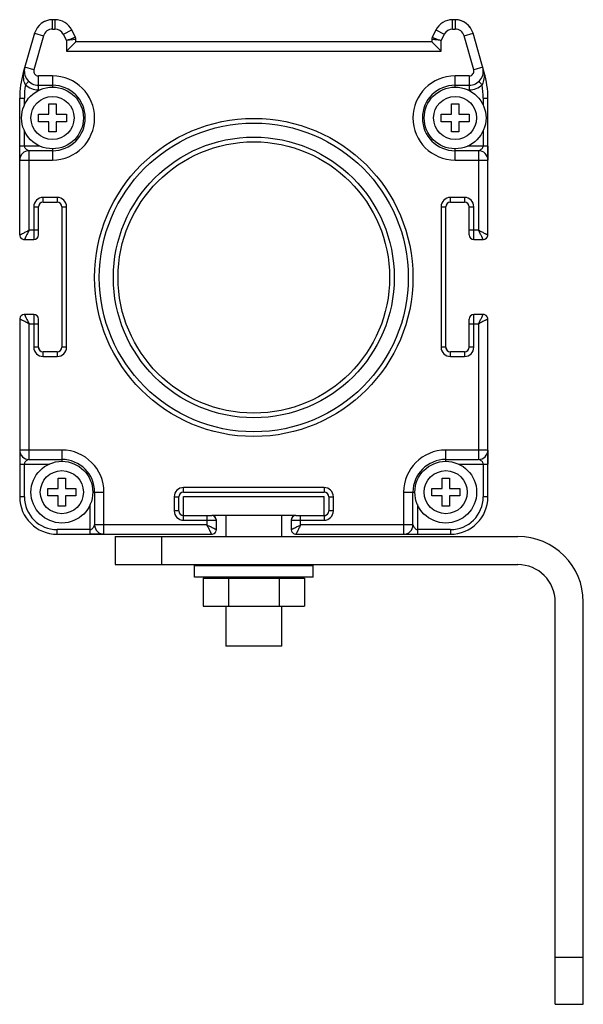
# Model space of a CAD drawing. Units: millimetres. Extents: x 31 to 239, y 134 to 239.
# Drawn here: x 179 to 239, y 134 to 239 of the extents above; entities that cross this region are included whole.
import ezdxf

# ---------------------------------------------------------------- set-up
doc = ezdxf.new("R2010")
doc.units = ezdxf.units.MM
doc.header["$LTSCALE"] = 24.220352
doc.layers.get('0').update_dxf_attribs({"linetype": 'CONTINUOUS'})
doc.layers.add('3', color=7, linetype='CONTINUOUS')
doc.layers.add('4', color=7, linetype='CONTINUOUS')

msp = doc.modelspace()

# ---------------------------------------------------------------- linework, layer by layer
at = {"color": 7}
for p, q in [((182.24, 238.31), (182.24, 239.31)), ((182.49, 239.31), (182.24, 239.31)), ((182.49, 239.31), (182.49, 238.31)), ((225.22, 239.31), (224.96, 239.31)), ((224.96, 238.31), (224.96, 239.31)), ((225.22, 239.31), (225.22, 238.31)), ((180.31, 237.86), (179.11, 233.66)), ((180.31, 237.86), (181.28, 237.59)), ((182.24, 238.31), (182.49, 238.31)), ((183.39, 237.76), (184.28, 238.21)), ((184.68, 237.42), (184.28, 238.21)), ((223.18, 238.21), (222.78, 237.42)), ((223.18, 238.21), (224.07, 237.76)), ((224.96, 238.31), (225.22, 238.31)), ((226.18, 237.59), (227.14, 237.86)), ((228.34, 233.66), (227.14, 237.86)), ((181.28, 237.59), (180.24, 233.95)), ((183.73, 237.08), (183.39, 237.76)), ((184.73, 237.19), (183.73, 237.08)), ((184.73, 237.19), (183.73, 237.08)), ((183.73, 237.08), (183.73, 235.96)), ((183.73, 235.96), (184.73, 236.96)), ((184.73, 236.96), (184.73, 237.19)), ((222.73, 236.96), (184.73, 236.96)), ((223.73, 237.08), (222.73, 237.19)), ((223.73, 237.08), (222.73, 237.19)), ((222.73, 237.19), (222.73, 236.96)), ((223.73, 235.96), (222.73, 236.96)), ((224.07, 237.76), (223.73, 237.08)), ((223.73, 235.96), (223.73, 237.08)), ((227.22, 233.95), (226.18, 237.59)), ((183.73, 235.96), (223.73, 235.96)), ((179.16, 233.65), (179.11, 233.66)), ((180.24, 233.95), (179.27, 234.22)), ((228.18, 234.22), (227.22, 233.95)), ((228.34, 233.66), (228.3, 233.65)), ((179.34, 232.36), (179.68, 232.72)), ((180.72, 231.81), (180.72, 233.31)), ((182.23, 233.31), (180.72, 233.31)), ((182.23, 233.31), (182.23, 232.1)), ((226.74, 233.31), (225.23, 233.31)), ((225.23, 232.1), (225.23, 233.31)), ((226.74, 233.31), (226.74, 231.81)), ((227.77, 232.72), (228.12, 232.36)), ((180.72, 232.31), (182.23, 232.31)), ((180.72, 231.81), (180.91, 231.81)), ((225.23, 232.31), (226.74, 232.31)), ((226.58, 231.81), (226.74, 231.81)), ((178.73, 216.31), (178.73, 230.91)), ((178.73, 230.91), (179.23, 230.91)), ((179.23, 230.17), (179.23, 230.91)), ((228.23, 230.91), (228.73, 230.91)), ((228.23, 230.91), (228.23, 230.14)), ((228.73, 216.31), (228.73, 230.91)), ((181.83, 229.21), (181.83, 230.31)), ((181.83, 230.31), (182.63, 230.31)), ((182.63, 230.31), (182.63, 229.21)), ((224.83, 230.31), (225.63, 230.31)), ((224.83, 229.21), (224.83, 230.31)), ((225.63, 230.31), (225.63, 229.21)), ((180.73, 228.41), (180.73, 229.21)), ((180.73, 229.21), (181.83, 229.21)), ((181.83, 228.41), (180.73, 228.41)), ((181.83, 227.31), (181.83, 228.41)), ((182.63, 229.21), (183.73, 229.21)), ((182.63, 228.41), (182.63, 227.31)), ((183.73, 228.41), (182.63, 228.41)), ((183.73, 229.21), (183.73, 228.41)), ((223.73, 229.21), (224.83, 229.21)), ((223.73, 228.41), (223.73, 229.21)), ((224.83, 228.41), (223.73, 228.41)), ((224.83, 227.31), (224.83, 228.41)), ((225.63, 229.21), (226.73, 229.21)), ((226.73, 228.41), (225.63, 228.41)), ((225.63, 228.41), (225.63, 227.31)), ((226.73, 229.21), (226.73, 228.41)), ((179.23, 225.81), (179.23, 227.48)), ((228.23, 227.45), (228.23, 225.81)), ((182.63, 227.31), (181.83, 227.31)), ((225.63, 227.31), (224.83, 227.31)), ((180.88, 225.81), (178.73, 225.81)), ((182.23, 225.31), (179.73, 225.31)), ((179.73, 216.81), (179.73, 225.31)), ((182.23, 225.52), (182.23, 224.31)), ((225.23, 224.31), (225.23, 225.52)), ((227.73, 225.31), (225.23, 225.31)), ((228.73, 225.81), (226.55, 225.81)), ((227.73, 225.31), (227.73, 216.81)), ((178.73, 224.31), (182.23, 224.31)), ((225.23, 224.31), (228.73, 224.31)), ((182.73, 220.31), (181.23, 220.31)), ((181.23, 219.81), (181.23, 220.31)), ((182.73, 220.31), (182.73, 219.81)), ((226.23, 220.31), (224.73, 220.31)), ((224.73, 219.81), (224.73, 220.31)), ((226.23, 220.31), (226.23, 219.81)), ((180.23, 219.31), (180.73, 219.31)), ((180.23, 219.31), (180.23, 215.81)), ((180.73, 216.31), (180.73, 219.31)), ((181.23, 219.81), (182.73, 219.81)), ((183.23, 219.31), (183.73, 219.31)), ((183.23, 219.31), (183.23, 204.31)), ((183.73, 204.31), (183.73, 219.31)), ((223.73, 219.31), (224.23, 219.31)), ((223.73, 219.31), (223.73, 204.31)), ((224.23, 204.31), (224.23, 219.31)), ((224.73, 219.81), (226.23, 219.81)), ((226.73, 219.31), (227.23, 219.31)), ((226.73, 216.31), (226.73, 219.31)), ((227.23, 215.81), (227.23, 219.31)), ((180.73, 216.81), (179.73, 216.81)), ((227.73, 216.81), (226.73, 216.81)), ((178.79, 216.06), (178.98, 215.88)), ((179.23, 215.81), (180.23, 215.81)), ((227.23, 215.81), (228.23, 215.81)), ((228.47, 215.88), (228.66, 216.06)), ((228.73, 216.3), (228.73, 216.31)), ((178.98, 207.75), (178.79, 207.56)), ((180.23, 207.81), (179.23, 207.81)), ((180.23, 207.81), (180.23, 204.31)), ((228.23, 207.81), (227.23, 207.81)), ((227.23, 204.31), (227.23, 207.81)), ((228.66, 207.56), (228.48, 207.74)), ((178.73, 207.32), (178.73, 207.31)), ((178.73, 207.31), (178.73, 188.31)), ((179.73, 206.81), (180.73, 206.81)), ((179.73, 192.31), (179.73, 206.81)), ((180.73, 204.31), (180.73, 207.31)), ((226.73, 204.31), (226.73, 207.31)), ((226.73, 206.81), (227.73, 206.81)), ((227.73, 206.81), (227.73, 192.31)), ((228.73, 188.31), (228.73, 207.31)), ((180.73, 204.31), (180.23, 204.31)), ((183.73, 204.31), (183.23, 204.31)), ((224.23, 204.31), (223.73, 204.31)), ((227.23, 204.31), (226.73, 204.31)), ((182.73, 203.81), (181.23, 203.81)), ((181.23, 203.31), (181.23, 203.81)), ((181.23, 203.31), (182.73, 203.31)), ((182.73, 203.81), (182.73, 203.31)), ((226.23, 203.81), (224.73, 203.81)), ((224.73, 203.31), (224.73, 203.81)), ((224.73, 203.31), (226.23, 203.31)), ((226.23, 203.81), (226.23, 203.31)), ((183.23, 193.31), (178.73, 193.31)), ((183.23, 193.31), (183.23, 192.1)), ((228.73, 193.31), (224.23, 193.31)), ((224.23, 192.1), (224.23, 193.31)), ((178.73, 191.81), (181.91, 191.81)), ((179.23, 188.31), (179.23, 191.81)), ((179.73, 192.31), (183.23, 192.31)), ((224.23, 192.31), (227.73, 192.31)), ((225.58, 191.81), (228.73, 191.81)), ((228.23, 191.81), (228.23, 188.31)), ((182.83, 190.31), (183.63, 190.31)), ((182.83, 189.21), (182.83, 190.31)), ((183.63, 190.31), (183.63, 189.21)), ((223.83, 190.31), (224.63, 190.31)), ((223.83, 189.21), (223.83, 190.31)), ((224.63, 190.31), (224.63, 189.21)), ((181.73, 189.21), (182.83, 189.21)), ((181.73, 188.41), (181.73, 189.21)), ((182.83, 188.41), (181.73, 188.41)), ((182.83, 187.31), (182.83, 188.41)), ((183.63, 189.21), (184.73, 189.21)), ((184.73, 188.41), (183.63, 188.41)), ((183.63, 188.41), (183.63, 187.31)), ((184.73, 189.21), (184.73, 188.41)), ((186.53, 188.81), (187.73, 188.81)), ((186.73, 188.81), (186.73, 185.31)), ((187.73, 184.31), (187.73, 188.81)), ((211.23, 189.31), (196.23, 189.31)), ((196.23, 188.81), (196.23, 189.31)), ((196.23, 188.81), (211.23, 188.81)), ((211.23, 189.31), (211.23, 188.81)), ((219.73, 188.81), (220.93, 188.81)), ((219.73, 188.81), (219.73, 184.31)), ((220.73, 185.31), (220.73, 188.81)), ((222.73, 189.21), (223.83, 189.21)), ((222.73, 188.41), (222.73, 189.21)), ((223.83, 188.41), (222.73, 188.41)), ((223.83, 187.31), (223.83, 188.41)), ((224.63, 189.21), (225.73, 189.21)), ((225.73, 188.41), (224.63, 188.41)), ((224.63, 188.41), (224.63, 187.31)), ((225.73, 189.21), (225.73, 188.41)), ((179.23, 188.31), (178.73, 188.31)), ((186.23, 187.45), (186.23, 184.31)), ((195.23, 188.31), (195.73, 188.31)), ((195.23, 188.31), (195.23, 186.81)), ((195.73, 186.81), (195.73, 188.31)), ((211.73, 188.31), (212.23, 188.31)), ((211.73, 188.31), (211.73, 186.81)), ((212.23, 186.81), (212.23, 188.31)), ((221.23, 184.31), (221.23, 187.48)), ((228.73, 188.31), (228.23, 188.31)), ((183.63, 187.31), (182.83, 187.31)), ((195.73, 186.81), (195.23, 186.81)), ((196.23, 186.31), (199.23, 186.31)), ((196.23, 185.81), (196.23, 186.31)), ((198.73, 186.31), (198.73, 185.31)), ((208.23, 186.31), (211.23, 186.31)), ((208.73, 185.31), (208.73, 186.31)), ((211.23, 186.31), (211.23, 185.81)), ((212.23, 186.81), (211.73, 186.81)), ((224.63, 187.31), (223.83, 187.31)), ((198.73, 185.31), (186.73, 185.31)), ((196.23, 185.81), (199.73, 185.81)), ((199.73, 184.81), (199.73, 185.81)), ((207.73, 185.81), (211.23, 185.81)), ((207.73, 185.81), (207.73, 184.81)), ((220.73, 185.31), (208.73, 185.31)), ((186.23, 184.81), (182.73, 184.81)), ((182.73, 184.31), (182.73, 184.81)), ((182.73, 184.31), (199.23, 184.31)), ((199.48, 184.38), (199.66, 184.56)), ((207.79, 184.57), (207.98, 184.38)), ((208.22, 184.31), (208.23, 184.31)), ((208.23, 184.31), (224.73, 184.31)), ((224.73, 184.81), (221.23, 184.81)), ((224.73, 184.81), (224.73, 184.31))]:
    msp.add_line(p, q, dxfattribs=at)
for points in [[(178.73, 216.31), (178.73, 216.28), (178.74, 216.21), (178.79, 216.06)], [(178.98, 215.88), (179.12, 215.82), (179.19, 215.81), (179.23, 215.81)], [(228.23, 215.81), (228.27, 215.81), (228.41, 215.84), (228.47, 215.88)], [(228.66, 216.06), (228.69, 216.13), (228.73, 216.26), (228.73, 216.3)], [(178.79, 207.56), (178.76, 207.5), (178.73, 207.36), (178.73, 207.32)], [(179.23, 207.81), (179.19, 207.81), (179.05, 207.78), (178.98, 207.75)], [(228.48, 207.74), (228.33, 207.8), (228.27, 207.81), (228.23, 207.81)], [(228.73, 207.31), (228.73, 207.34), (228.72, 207.41), (228.66, 207.56)], [(199.23, 184.31), (199.26, 184.31), (199.33, 184.32), (199.48, 184.38)], [(199.66, 184.56), (199.72, 184.71), (199.73, 184.77), (199.73, 184.81)], [(207.73, 184.81), (207.73, 184.77), (207.76, 184.63), (207.79, 184.57)], [(207.98, 184.38), (208.04, 184.35), (208.18, 184.31), (208.22, 184.31)]]:
    msp.add_lwpolyline(points, dxfattribs=at)
for centre, radius in [((182.23, 228.81), 3.3), ((225.23, 228.81), 3.3), ((182.23, 228.81), 2.3), ((225.23, 228.81), 2.3), ((203.73, 211.76), 17), ((203.73, 211.76), 16.5), ((203.73, 211.76), 15), ((203.73, 211.76), 14.5), ((183.23, 188.81), 3.3), ((224.23, 188.81), 3.3), ((183.23, 188.81), 2.3), ((224.23, 188.81), 2.3)]:
    msp.add_circle(centre, radius, dxfattribs=at)
for centre, radius, start, end in [((182.24, 237.31), 2, 90, 164.0546), ((182.49, 237.31), 2, 26.5651, 90), ((224.96, 237.31), 2, 90, 153.4349), ((225.22, 237.31), 2, 15.9454, 90), ((182.24, 237.31), 1, 90, 164.0546), ((182.49, 237.31), 1, 26.5651, 90), ((224.96, 237.31), 1, 90, 153.4349), ((225.22, 237.31), 1, 15.9454, 90), ((184.23, 237.19), 0.5, 0, 26.5651), ((223.23, 237.19), 0.5, 153.4349, 180), ((188.73, 230.91), 10, 164.0546, 180), ((182.84, 233.18), 3.72, 169.8458, 172.7879), ((183.07, 233.14), 3.95, 164.0389, 169.8335), ((180.72, 233.81), 1.5, 164.0546, 270), ((180.72, 233.81), 0.5, 164.0546, 269.9371), ((226.74, 233.81), 1.5, 270, 15.9454), ((226.74, 233.81), 0.5, 270, 15.8825), ((224.39, 233.14), 3.95, 10.1642, 15.5538), ((224.62, 233.18), 3.72, 7.212, 10.1543), ((218.73, 230.91), 10, 0, 15.9454), ((182.23, 228.81), 4.5, 270, 90), ((225.23, 228.81), 4.5, 90, 270), ((188.73, 230.91), 9.5, 171.2187, 180), ((180.72, 233.81), 2, 226.4791, 270), ((182.23, 228.81), 3.5, 270, 90), ((225.23, 228.81), 3.5, 90, 270), ((226.74, 233.81), 2, 270, 313.5209), ((218.73, 230.91), 9.5, 0, 8.7813), ((179.73, 224.31), 1, 90, 180), ((227.73, 224.31), 1, 0, 90), ((181.23, 219.31), 1, 90, 180), ((182.73, 219.31), 1, 0, 90), ((224.73, 219.31), 1, 90, 180), ((226.23, 219.31), 1, 0, 90), ((181.23, 219.31), 0.5, 90, 180), ((182.73, 219.31), 0.5, 0, 90), ((224.73, 219.31), 0.5, 90, 180), ((226.23, 219.31), 0.5, 0, 90), ((180.23, 216.31), 0.5, 270, 360), ((227.23, 216.31), 0.5, 180, 270), ((180.23, 207.31), 0.5, 0, 90), ((227.23, 207.31), 0.5, 90, 180), ((181.23, 204.31), 1, 180, 270), ((181.23, 204.31), 0.5, 180, 270), ((182.73, 204.31), 1, 270, 360), ((182.73, 204.31), 0.5, 270, 360), ((224.73, 204.31), 1, 180, 270), ((224.73, 204.31), 0.5, 180, 270), ((226.23, 204.31), 1, 270, 360), ((226.23, 204.31), 0.5, 270, 360), ((179.73, 193.31), 1, 180, 270), ((183.23, 188.81), 4.5, 0, 90), ((224.23, 188.81), 4.5, 90, 180), ((227.73, 193.31), 1, 270, 360), ((183.23, 188.81), 3.5, 0, 90), ((224.23, 188.81), 3.5, 90, 180), ((196.23, 188.31), 1, 90, 180), ((196.23, 188.31), 0.5, 90, 180), ((211.23, 188.31), 1, 0, 90), ((211.23, 188.31), 0.5, 0, 90), ((182.73, 188.31), 4, 180, 270), ((182.73, 188.31), 3.5, 180, 270), ((224.73, 188.31), 4, 270, 360), ((224.73, 188.31), 3.5, 270, 360), ((196.23, 186.81), 1, 180, 270), ((196.23, 186.81), 0.5, 180, 270), ((199.23, 185.81), 0.5, 0, 90), ((208.23, 185.81), 0.5, 90, 180), ((211.23, 186.81), 1, 270, 360), ((211.23, 186.81), 0.5, 270, 360), ((187.73, 185.31), 1, 180, 270), ((219.73, 185.31), 1, 270, 360)]:
    msp.add_arc(centre, radius, start, end, dxfattribs=at)
for points, knots in [([(184.68, 237.42), (184.68, 237.42), (184.67, 237.42), (184.67, 237.42), (184.66, 237.41), (184.66, 237.41), (184.65, 237.41), (184.63, 237.4), (184.6, 237.39), (184.56, 237.38), (184.51, 237.36), (184.46, 237.34), (184.37, 237.31), (184.25, 237.26), (184.09, 237.2), (183.91, 237.14), (183.79, 237.1), (183.73, 237.08)], [0, 0, 0, 0, 0.001223, 0.004868, 0.01092, 0.019363, 0.030181, 0.043355, 0.076617, 0.118777, 0.169439, 0.228086, 0.294128, 0.445777, 0.618422, 0.805624, 1, 1, 1, 1]), ([(222.78, 237.42), (222.78, 237.42), (222.78, 237.42), (222.79, 237.42), (222.79, 237.41), (222.8, 237.41), (222.81, 237.41), (222.83, 237.4), (222.86, 237.39), (222.9, 237.38), (222.94, 237.36), (223, 237.34), (223.09, 237.31), (223.21, 237.26), (223.37, 237.2), (223.55, 237.14), (223.67, 237.1), (223.73, 237.08)], [0, 0, 0, 0, 0.001227, 0.004878, 0.010935, 0.01938, 0.030192, 0.043351, 0.076611, 0.118788, 0.169434, 0.228091, 0.294161, 0.445755, 0.618409, 0.805728, 1, 1, 1, 1]), ([(179.34, 232.36), (179.24, 232.56), (179.13, 232.99), (179.13, 233.43), (179.16, 233.65)], [0, 0, 0, 0, 0.498532, 1, 1, 1, 1]), ([(179.16, 233.65), (179.17, 233.66), (179.21, 233.71), (179.22, 233.76), (179.22, 233.78)], [0, 0, 0, 0, 0.522377, 1, 1, 1, 1]), ([(228.3, 233.65), (228.33, 233.43), (228.33, 232.99), (228.22, 232.56), (228.12, 232.36)], [0, 0, 0, 0, 0.501468, 1, 1, 1, 1]), ([(228.24, 233.78), (228.24, 233.76), (228.25, 233.71), (228.28, 233.66), (228.3, 233.65)], [0, 0, 0, 0, 0.477614, 1, 1, 1, 1]), ([(179.23, 225.81), (179.23, 225.77), (179.25, 225.69), (179.31, 225.58), (179.39, 225.49), (179.47, 225.43), (179.56, 225.38), (179.62, 225.35), (179.67, 225.33), (179.7, 225.32), (179.72, 225.31), (179.73, 225.31), (179.73, 225.31)], [0, 0, 0, 0, 0.167169, 0.330437, 0.484554, 0.628838, 0.761206, 0.876477, 0.925147, 0.964328, 0.990478, 1, 1, 1, 1]), ([(227.73, 225.31), (227.73, 225.31), (227.74, 225.31), (227.76, 225.32), (227.78, 225.33), (227.83, 225.35), (227.9, 225.38), (227.98, 225.43), (228.07, 225.49), (228.15, 225.58), (228.21, 225.69), (228.23, 225.77), (228.23, 225.81)], [0, 0, 0, 0, 0.009522, 0.035672, 0.074853, 0.123523, 0.238794, 0.371162, 0.515446, 0.669563, 0.832831, 1, 1, 1, 1]), ([(178.73, 216.31), (178.73, 216.31), (178.73, 216.31), (178.73, 216.31), (178.74, 216.32), (178.75, 216.32), (178.76, 216.33), (178.78, 216.34), (178.82, 216.36), (178.86, 216.38), (178.91, 216.4), (178.98, 216.43), (179.07, 216.48), (179.2, 216.55), (179.37, 216.63), (179.55, 216.72), (179.67, 216.78), (179.73, 216.81)], [0, 0, 0, 0, 0.001394, 0.005485, 0.012239, 0.021618, 0.033587, 0.048091, 0.084374, 0.129783, 0.183581, 0.244915, 0.312916, 0.46551, 0.634751, 0.814866, 1, 1, 1, 1]), ([(179.73, 216.81), (179.7, 216.75), (179.64, 216.63), (179.55, 216.45), (179.46, 216.28), (179.4, 216.15), (179.35, 216.06), (179.32, 216), (179.3, 215.94), (179.27, 215.9), (179.26, 215.87), (179.25, 215.85), (179.24, 215.83), (179.24, 215.82), (179.23, 215.82), (179.23, 215.81), (179.23, 215.81), (179.23, 215.81)], [0, 0, 0, 0, 0.185134, 0.36525, 0.534499, 0.687102, 0.755099, 0.816422, 0.87021, 0.915619, 0.951911, 0.966422, 0.978397, 0.987782, 0.994537, 0.998622, 1, 1, 1, 1]), ([(228.23, 215.81), (228.23, 215.81), (228.23, 215.81), (228.23, 215.82), (228.22, 215.82), (228.22, 215.83), (228.21, 215.85), (228.2, 215.87), (228.18, 215.9), (228.16, 215.94), (228.14, 216), (228.11, 216.06), (228.06, 216.15), (227.99, 216.28), (227.91, 216.45), (227.82, 216.63), (227.76, 216.75), (227.73, 216.81)], [0, 0, 0, 0, 0.001374, 0.005457, 0.01221, 0.021594, 0.03357, 0.04808, 0.084371, 0.12978, 0.183569, 0.244892, 0.312889, 0.465492, 0.634742, 0.814863, 1, 1, 1, 1]), ([(227.73, 216.81), (227.79, 216.78), (227.91, 216.72), (228.09, 216.63), (228.26, 216.55), (228.39, 216.48), (228.48, 216.43), (228.54, 216.4), (228.6, 216.38), (228.64, 216.36), (228.67, 216.34), (228.69, 216.33), (228.71, 216.32), (228.72, 216.32), (228.72, 216.31), (228.73, 216.31), (228.73, 216.31), (228.73, 216.31)], [0, 0, 0, 0, 0.185134, 0.365248, 0.53449, 0.687083, 0.755085, 0.816419, 0.870217, 0.915627, 0.95191, 0.966414, 0.978382, 0.987761, 0.994515, 0.998607, 1, 1, 1, 1]), ([(179.23, 207.81), (179.23, 207.81), (179.23, 207.81), (179.23, 207.81), (179.24, 207.8), (179.24, 207.79), (179.25, 207.78), (179.26, 207.76), (179.27, 207.72), (179.3, 207.68), (179.32, 207.63), (179.35, 207.56), (179.4, 207.47), (179.46, 207.34), (179.55, 207.17), (179.64, 206.99), (179.7, 206.87), (179.73, 206.81)], [0, 0, 0, 0, 0.001374, 0.005457, 0.01221, 0.021594, 0.03357, 0.04808, 0.084371, 0.12978, 0.183569, 0.244892, 0.312889, 0.465492, 0.634742, 0.814863, 1, 1, 1, 1]), ([(227.73, 206.81), (227.76, 206.87), (227.82, 206.99), (227.91, 207.17), (227.99, 207.34), (228.06, 207.47), (228.11, 207.56), (228.14, 207.63), (228.16, 207.68), (228.18, 207.72), (228.2, 207.76), (228.21, 207.78), (228.22, 207.79), (228.22, 207.8), (228.23, 207.81), (228.23, 207.81), (228.23, 207.81), (228.23, 207.81)], [0, 0, 0, 0, 0.185134, 0.36525, 0.534499, 0.687102, 0.755099, 0.816422, 0.87021, 0.915619, 0.951911, 0.966422, 0.978397, 0.987782, 0.994537, 0.998622, 1, 1, 1, 1]), ([(179.73, 206.81), (179.67, 206.84), (179.55, 206.9), (179.37, 206.99), (179.2, 207.08), (179.07, 207.14), (178.98, 207.19), (178.91, 207.22), (178.86, 207.24), (178.82, 207.27), (178.78, 207.28), (178.76, 207.29), (178.75, 207.3), (178.74, 207.3), (178.73, 207.31), (178.73, 207.31), (178.73, 207.31), (178.73, 207.31)], [0, 0, 0, 0, 0.185134, 0.365248, 0.53449, 0.687083, 0.755085, 0.816419, 0.870217, 0.915627, 0.95191, 0.966414, 0.978382, 0.987761, 0.994515, 0.998607, 1, 1, 1, 1]), ([(228.73, 207.31), (228.73, 207.31), (228.73, 207.31), (228.72, 207.31), (228.72, 207.3), (228.71, 207.3), (228.69, 207.29), (228.67, 207.28), (228.64, 207.27), (228.6, 207.24), (228.54, 207.22), (228.48, 207.19), (228.39, 207.14), (228.26, 207.08), (228.09, 206.99), (227.91, 206.9), (227.79, 206.84), (227.73, 206.81)], [0, 0, 0, 0, 0.001394, 0.005485, 0.012239, 0.021618, 0.033587, 0.048091, 0.084374, 0.129783, 0.183581, 0.244915, 0.312916, 0.46551, 0.634751, 0.814866, 1, 1, 1, 1]), ([(179.73, 192.31), (179.73, 192.31), (179.72, 192.31), (179.7, 192.3), (179.67, 192.29), (179.62, 192.28), (179.56, 192.25), (179.47, 192.2), (179.39, 192.13), (179.31, 192.04), (179.25, 191.94), (179.23, 191.85), (179.23, 191.81)], [0, 0, 0, 0, 0.009522, 0.035672, 0.074853, 0.123523, 0.238794, 0.371162, 0.515446, 0.669563, 0.832831, 1, 1, 1, 1]), ([(228.23, 191.81), (228.23, 191.85), (228.21, 191.94), (228.15, 192.04), (228.07, 192.13), (227.98, 192.2), (227.9, 192.25), (227.83, 192.28), (227.78, 192.29), (227.76, 192.3), (227.74, 192.31), (227.73, 192.31), (227.73, 192.31)], [0, 0, 0, 0, 0.167169, 0.330437, 0.484554, 0.628838, 0.761206, 0.876477, 0.925147, 0.964328, 0.990478, 1, 1, 1, 1]), ([(186.23, 184.81), (186.27, 184.81), (186.35, 184.83), (186.46, 184.89), (186.55, 184.97), (186.61, 185.06), (186.66, 185.14), (186.69, 185.21), (186.71, 185.26), (186.72, 185.28), (186.73, 185.3), (186.73, 185.31), (186.73, 185.31)], [0, 0, 0, 0, 0.167169, 0.330437, 0.484554, 0.628838, 0.761206, 0.876477, 0.925147, 0.964328, 0.990478, 1, 1, 1, 1]), ([(199.23, 184.31), (199.23, 184.31), (199.23, 184.31), (199.23, 184.32), (199.22, 184.32), (199.22, 184.33), (199.21, 184.35), (199.2, 184.37), (199.18, 184.4), (199.16, 184.44), (199.14, 184.5), (199.11, 184.56), (199.06, 184.65), (198.99, 184.78), (198.91, 184.95), (198.82, 185.13), (198.76, 185.25), (198.73, 185.31)], [0, 0, 0, 0, 0.001394, 0.005485, 0.012239, 0.021618, 0.033587, 0.048091, 0.084374, 0.129783, 0.183581, 0.244915, 0.312916, 0.46551, 0.634751, 0.814866, 1, 1, 1, 1]), ([(198.73, 185.31), (198.79, 185.28), (198.91, 185.22), (199.09, 185.13), (199.26, 185.05), (199.39, 184.98), (199.48, 184.93), (199.54, 184.9), (199.6, 184.88), (199.64, 184.86), (199.67, 184.84), (199.69, 184.83), (199.71, 184.82), (199.72, 184.82), (199.72, 184.81), (199.73, 184.81), (199.73, 184.81), (199.73, 184.81)], [0, 0, 0, 0, 0.185138, 0.365258, 0.534508, 0.687111, 0.755108, 0.816431, 0.87022, 0.915629, 0.95192, 0.966431, 0.978406, 0.98779, 0.994543, 0.998626, 1, 1, 1, 1]), ([(207.73, 184.81), (207.73, 184.81), (207.73, 184.81), (207.73, 184.81), (207.74, 184.82), (207.75, 184.82), (207.76, 184.83), (207.78, 184.84), (207.82, 184.86), (207.86, 184.88), (207.91, 184.9), (207.98, 184.93), (208.07, 184.98), (208.2, 185.05), (208.37, 185.13), (208.55, 185.22), (208.67, 185.28), (208.73, 185.31)], [0, 0, 0, 0, 0.001378, 0.005464, 0.012219, 0.021604, 0.033579, 0.04809, 0.084381, 0.12979, 0.183578, 0.244901, 0.312899, 0.465501, 0.63475, 0.814866, 1, 1, 1, 1]), ([(208.73, 185.31), (208.7, 185.25), (208.64, 185.13), (208.55, 184.95), (208.46, 184.78), (208.4, 184.65), (208.35, 184.56), (208.32, 184.5), (208.3, 184.44), (208.27, 184.4), (208.26, 184.37), (208.25, 184.35), (208.24, 184.33), (208.24, 184.32), (208.23, 184.32), (208.23, 184.31), (208.23, 184.31), (208.23, 184.31)], [0, 0, 0, 0, 0.185134, 0.365248, 0.53449, 0.687083, 0.755085, 0.816419, 0.870217, 0.915627, 0.95191, 0.966414, 0.978382, 0.987761, 0.994515, 0.998607, 1, 1, 1, 1]), ([(220.73, 185.31), (220.73, 185.31), (220.73, 185.3), (220.74, 185.28), (220.75, 185.26), (220.76, 185.21), (220.79, 185.14), (220.84, 185.06), (220.91, 184.97), (221, 184.89), (221.1, 184.83), (221.19, 184.81), (221.23, 184.81)], [0, 0, 0, 0, 0.009522, 0.035672, 0.074853, 0.123523, 0.238794, 0.371162, 0.515446, 0.669563, 0.832831, 1, 1, 1, 1])]:
    msp.add_open_spline(points, degree=3, knots=knots, dxfattribs=at)
at = {"layer": '3', "color": 7}
for p, q in [((178.73, 224.31), (178.73, 225.81)), ((228.73, 225.81), (228.73, 224.31)), ((228.73, 193.31), (228.73, 191.81)), ((187.73, 184.31), (186.23, 184.31))]:
    msp.add_line(p, q, dxfattribs=at)
for centre, radius, start, end in [((182.24, 237.31), 2, 112.3053, 116.3565), ((182.49, 237.31), 2, 26.5651, 90), ((224.96, 237.31), 2, 96.6887, 129.3674), ((225.22, 237.31), 2, 62.4768, 90), ((225.22, 237.31), 2, 15.9454, 43.4701), ((184.23, 237.19), 0.5, 0, 26.5651), ((223.23, 237.19), 0.5, 153.4349, 180), ((218.73, 230.91), 10, 0, 15.9454), ((181.23, 219.31), 0.5, 90, 124.3122), ((182.73, 219.31), 0.5, 0, 34.3805), ((224.73, 219.31), 0.5, 90, 124.3122), ((228.23, 216.31), 0.5, 300.5057, 328.229), ((179.23, 207.31), 0.5, 120.291, 148.229), ((180.23, 207.31), 0.5, 33.238, 55.6158), ((228.23, 207.31), 0.5, 29.9719, 58.229), ((181.23, 204.31), 0.5, 180, 214.0833), ((224.73, 204.31), 0.5, 180, 214.0833), ((182.73, 204.31), 0.5, 270, 304.1516), ((226.23, 204.31), 0.5, 270, 304.1516), ((196.23, 188.31), 0.5, 90, 124.3082), ((211.23, 188.31), 0.5, 0, 34.3792), ((196.23, 186.81), 0.5, 180, 214.0846), ((211.23, 186.81), 0.5, 270, 304.1556), ((199.23, 185.81), 0.5, 33.2366, 55.6198), ((199.23, 184.81), 0.5, 304.0656, 328.229)]:
    msp.add_arc(centre, radius, start, end, dxfattribs=at)
at = {"layer": '4', "color": 7}
for p, q in [((196.23, 188.36), (211.23, 188.36)), ((196.23, 186.36), (196.23, 188.36)), ((211.23, 186.36), (211.23, 188.36)), ((199.23, 186.36), (208.23, 186.36)), ((200.73, 186.36), (200.73, 184.07)), ((206.73, 184.07), (206.73, 186.36)), ((188.92, 184.07), (231.92, 184.07)), ((188.92, 184.07), (188.92, 181.07)), ((193.92, 181.07), (193.92, 184.07)), ((188.92, 181.07), (231.92, 181.07)), ((200.73, 181.07), (200.73, 180.98)), ((206.73, 180.98), (206.73, 181.07)), ((197.38, 180.98), (210.08, 180.98)), ((197.38, 179.73), (197.38, 180.98)), ((210.08, 179.73), (210.08, 180.98)), ((210.08, 179.73), (197.38, 179.73)), ((198.33, 179.63), (209.13, 179.63)), ((198.33, 179.63), (198.33, 176.63)), ((200.73, 179.73), (200.73, 179.63)), ((201.03, 179.63), (201.03, 176.63)), ((206.43, 179.63), (206.43, 176.63)), ((206.73, 179.63), (206.73, 179.73)), ((209.13, 179.63), (209.13, 176.63)), ((235.92, 134.07), (235.92, 177.07)), ((238.92, 134.07), (238.92, 177.07)), ((198.33, 176.63), (209.13, 176.63)), ((200.73, 176.63), (200.73, 172.36)), ((206.73, 172.36), (206.73, 176.63)), ((206.73, 172.36), (200.73, 172.36)), ((238.92, 139.07), (235.92, 139.07)), ((235.92, 134.07), (238.92, 134.07))]:
    msp.add_line(p, q, dxfattribs=at)
for radius in [7, 4]:
    msp.add_arc((231.92, 177.07), radius, 0, 90, dxfattribs=at)

doc.saveas('drawing.dxf')
